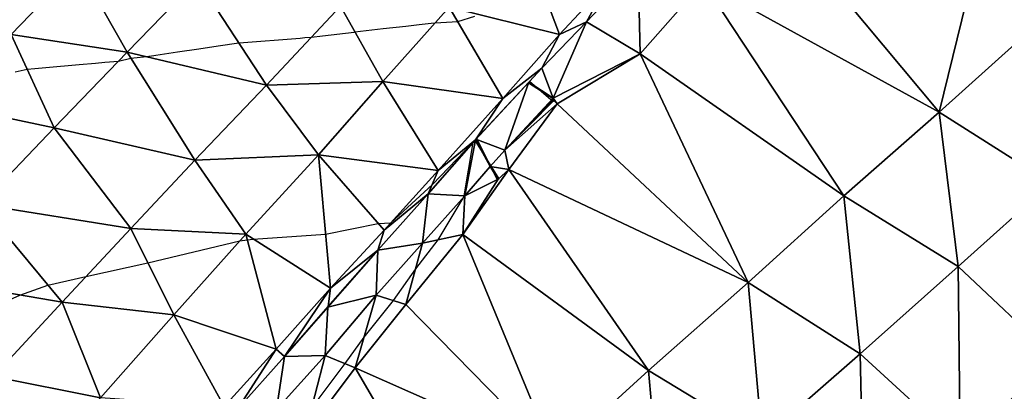
# Model space of a CAD drawing. Extents: x 462105 to 462891, y 409016 to 409459.
# Drawn here: x 462474 to 462610, y 409138 to 409190 of the extents above; entities that cross this region are included whole.
import ezdxf

# ---------------------------------------------------------------- set-up
doc = ezdxf.new("R2010")
doc.units = 0
doc.header["$MEASUREMENT"] = 0
for name, color, linetype in [('000', 7, 'Continuous'), ('3D_BANK_BOTTOM', 1, 'Continuous'), ('3D_DEFAULT', 4, 'Continuous'), ('3D_FENCE', 3, 'Continuous'), ('3D_GATE', 6, 'Continuous'), ('3D_HEDGE', 6, 'Continuous'), ('CONT-SECONDARY', 30, 'Continuous')]:
    doc.layers.add(name, color=color, linetype=linetype)

# ---------------------------------------------------------------- blocks, each defined once
blk = doc.blocks.new('2PGATE')
at = {"layer": '000', "color": 7}
for points in [[(0, -0.15), (0, 0.15)], [(0, -0.15), (1, 0.15)], [(1, -0.15), (0, 0.15)], [(1, -0.15), (1, 0.15)]]:
    blk.add_lwpolyline(points, dxfattribs=at)

msp = doc.modelspace()

# ---------------------------------------------------------------- linework, layer by layer
at = {"color": 7, "elevation": 10}
msp.add_lwpolyline([(462464.67, 409147.35), (462474.11, 409151.54), (462477.97, 409152.91), (462483.25, 409154.09), (462491.82, 409155.99), (462504.52, 409159.02), (462505.54, 409159.2), (462506.39, 409159.27), (462516.38, 409159.94), (462523.67, 409161.44), (462525.39, 409161.53), (462531.15, 409166.85), (462536.75, 409172.64), (462535.49, 409165.28), (462535.52, 409165.17), (462531.91, 409159.18), (462528.8, 409155.18), (462525.72, 409150.8), (462521.69, 409145.7), (462519.06, 409142.05), (462514.46, 409136)], dxfattribs=at)
at = {"layer": '3D_BANK_BOTTOM', "color": 1}
msp.add_polyline3d([(462488.97, 409111.46, 11.43), (462495.65, 409119.74, 11.58), (462502.57, 409128.03, 11.42), (462509.61, 409135.7, 11.33), (462516.32, 409143.19, 11.09), (462523.37, 409151.54, 10.78), (462529.77, 409158.72, 10.41), (462535.62, 409165.28, 9.99), (462539.16, 409169.31, 9.85), (462541.17, 409171.57, 9.74), (462547.85, 409178.8, 9.53)], dxfattribs=at)
at = {"layer": '3D_DEFAULT', "color": 4}
for points in [[(462601.22, 409176.85, 9.21), (462577.78, 409204.97, 8.84), (462609.4, 409210.15, 9.11), (462601.22, 409176.85, 9.21)], [(462615.8, 409189.93, 9.19), (462601.22, 409176.85, 9.21), (462609.4, 409210.15, 9.11), (462615.8, 409189.93, 9.19)], [(462568.6, 409194.83, 9.01), (462577.78, 409204.97, 8.84), (462601.22, 409176.85, 9.21), (462568.6, 409194.83, 9.01)], [(462482.12, 409197.19, 8.17), (462472.91, 409187.6, 8.39), (462466.06, 409201.92, 8.17), (462482.12, 409197.19, 8.17)], [(462543.21, 409202.23, 8.16), (462548.75, 409187.6, 8.8), (462533.48, 409191.39, 8.49), (462543.21, 409202.23, 8.16)], [(462548.75, 409187.6, 8.8), (462543.21, 409202.23, 8.16), (462555.44, 409194.84, 8.56), (462548.75, 409187.6, 8.8)], [(462488.95, 409185.16, 8.53), (462472.91, 409187.6, 8.39), (462482.12, 409197.19, 8.17), (462488.95, 409185.16, 8.53)], [(462498.69, 409195.21, 8.19), (462488.95, 409185.16, 8.53), (462482.12, 409197.19, 8.17), (462498.69, 409195.21, 8.19)], [(462559.61, 409196.89, 9.31), (462559.89, 409184.91, 9.34), (462552.46, 409189.34, 9.46), (462559.61, 409196.89, 9.31)], [(462555.44, 409194.84, 8.56), (462559.61, 409196.89, 9.31), (462552.46, 409189.34, 9.46), (462555.44, 409194.84, 8.56)], [(462559.61, 409196.89, 9.31), (462568.6, 409194.83, 9.01), (462559.89, 409184.91, 9.34), (462559.61, 409196.89, 9.31)], [(462498.69, 409195.21, 8.19), (462508.21, 409180.58, 8.83), (462488.95, 409185.16, 8.53), (462498.69, 409195.21, 8.19)], [(462518.43, 409191.49, 8.41), (462508.21, 409180.58, 8.83), (462498.69, 409195.21, 8.19), (462518.43, 409191.49, 8.41)], [(462552.46, 409189.34, 9.46), (462548.75, 409187.6, 8.8), (462555.44, 409194.84, 8.56), (462552.46, 409189.34, 9.46)], [(462559.89, 409184.91, 9.34), (462568.6, 409194.83, 9.01), (462588.02, 409165.27, 9.22), (462559.89, 409184.91, 9.34)], [(462588.02, 409165.27, 9.22), (462568.6, 409194.83, 9.01), (462601.22, 409176.85, 9.21), (462588.02, 409165.27, 9.22)], [(462524.3, 409181.08, 8.9), (462508.21, 409180.58, 8.83), (462518.43, 409191.49, 8.41), (462524.3, 409181.08, 8.9)], [(462533.48, 409191.39, 8.49), (462524.3, 409181.08, 8.9), (462518.43, 409191.49, 8.41), (462533.48, 409191.39, 8.49)], [(462533.48, 409191.39, 8.49), (462540.89, 409178.73, 9.04), (462524.3, 409181.08, 8.9), (462533.48, 409191.39, 8.49)], [(462540.89, 409178.73, 9.04), (462533.48, 409191.39, 8.49), (462548.75, 409187.6, 8.8), (462540.89, 409178.73, 9.04)], [(462552.46, 409189.34, 9.46), (462547.85, 409178.8, 9.53), (462546.29, 409182.91, 9.57), (462552.46, 409189.34, 9.46)], [(462548.75, 409187.6, 8.8), (462552.46, 409189.34, 9.46), (462546.29, 409182.91, 9.57), (462548.75, 409187.6, 8.8)], [(462547.85, 409178.8, 9.53), (462552.46, 409189.34, 9.46), (462559.89, 409184.91, 9.34), (462547.85, 409178.8, 9.53)], [(462616.7, 409167.01, 9.02), (462601.22, 409176.85, 9.21), (462615.8, 409189.93, 9.19), (462616.7, 409167.01, 9.02)], [(462478.84, 409174.69, 8.88), (462463.53, 409177.92, 8.65), (462472.91, 409187.6, 8.39), (462478.84, 409174.69, 8.88)], [(462488.95, 409185.16, 8.53), (462478.84, 409174.69, 8.88), (462472.91, 409187.6, 8.39), (462488.95, 409185.16, 8.53)], [(462546.29, 409182.91, 9.57), (462540.89, 409178.73, 9.04), (462548.75, 409187.6, 8.8), (462546.29, 409182.91, 9.57)], [(462488.95, 409185.16, 8.53), (462498.31, 409170.18, 9.28), (462478.84, 409174.69, 8.88), (462488.95, 409185.16, 8.53)], [(462508.21, 409180.58, 8.83), (462498.31, 409170.18, 9.28), (462488.95, 409185.16, 8.53), (462508.21, 409180.58, 8.83)], [(462547.85, 409178.8, 9.53), (462559.89, 409184.91, 9.34), (462548.39, 409178.01, 9.41), (462547.85, 409178.8, 9.53)], [(462548.39, 409178.01, 9.41), (462559.89, 409184.91, 9.34), (462574.8, 409153.27, 9.22), (462548.39, 409178.01, 9.41)], [(462574.8, 409153.27, 9.22), (462559.89, 409184.91, 9.34), (462588.02, 409165.27, 9.22), (462574.8, 409153.27, 9.22)], [(462540.89, 409178.73, 9.04), (462546.29, 409182.91, 9.57), (462537.09, 409173.03, 9.98), (462540.89, 409178.73, 9.04)], [(462546.29, 409182.91, 9.57), (462544.51, 409180.98, 9.61), (462537.09, 409173.03, 9.98), (462546.29, 409182.91, 9.57)], [(462546.29, 409182.91, 9.57), (462547.85, 409178.8, 9.53), (462544.51, 409180.98, 9.61), (462546.29, 409182.91, 9.57)], [(462515.39, 409170.93, 9.42), (462498.31, 409170.18, 9.28), (462508.21, 409180.58, 8.83), (462515.39, 409170.93, 9.42)], [(462524.3, 409181.08, 8.9), (462515.39, 409170.93, 9.42), (462508.21, 409180.58, 8.83), (462524.3, 409181.08, 8.9)], [(462524.3, 409181.08, 8.9), (462531.97, 409168.75, 9.59), (462515.39, 409170.93, 9.42), (462524.3, 409181.08, 8.9)], [(462531.97, 409168.75, 9.59), (462524.3, 409181.08, 8.9), (462540.89, 409178.73, 9.04), (462531.97, 409168.75, 9.59)], [(462544.51, 409180.98, 9.61), (462537.15, 409173.09, 9.99), (462537.09, 409173.03, 9.98), (462544.51, 409180.98, 9.61)], [(462544.51, 409180.98, 9.61), (462541.17, 409171.57, 9.74), (462537.15, 409173.09, 9.99), (462544.51, 409180.98, 9.61)], [(462544.51, 409180.98, 9.61), (462547.85, 409178.8, 9.53), (462541.17, 409171.57, 9.74), (462544.51, 409180.98, 9.61)], [(462478.84, 409174.69, 8.88), (462468.72, 409164.05, 9.28), (462463.53, 409177.92, 8.65), (462478.84, 409174.69, 8.88)], [(462537.09, 409173.03, 9.98), (462531.97, 409168.75, 9.59), (462540.89, 409178.73, 9.04), (462537.09, 409173.03, 9.98)], [(462547.86, 409178.54, 9.48), (462541.17, 409171.57, 9.74), (462547.85, 409178.8, 9.53), (462547.86, 409178.54, 9.48)], [(462547.86, 409178.54, 9.48), (462547.93, 409178.45, 9.56), (462541.17, 409171.57, 9.74), (462547.86, 409178.54, 9.48)], [(462541.17, 409171.57, 9.74), (462547.93, 409178.45, 9.56), (462548.39, 409178.01, 9.41), (462541.17, 409171.57, 9.74)], [(462541.17, 409171.57, 9.74), (462548.39, 409178.01, 9.41), (462541.74, 409168.93, 9.36), (462541.17, 409171.57, 9.74)], [(462541.74, 409168.93, 9.36), (462548.39, 409178.01, 9.41), (462574.8, 409153.27, 9.22), (462541.74, 409168.93, 9.36)], [(462547.86, 409178.54, 9.48), (462547.85, 409178.8, 9.53), (462548.39, 409178.01, 9.41), (462547.86, 409178.54, 9.48)], [(462547.93, 409178.45, 9.56), (462547.86, 409178.54, 9.48), (462548.39, 409178.01, 9.41), (462547.93, 409178.45, 9.56)], [(462603.87, 409155.49, 9.06), (462588.02, 409165.27, 9.22), (462601.22, 409176.85, 9.21), (462603.87, 409155.49, 9.06)], [(462616.7, 409167.01, 9.02), (462603.87, 409155.49, 9.06), (462601.22, 409176.85, 9.21), (462616.7, 409167.01, 9.02)], [(462478.84, 409174.69, 8.88), (462489.45, 409160.76, 9.71), (462468.72, 409164.05, 9.28), (462478.84, 409174.69, 8.88)], [(462498.31, 409170.18, 9.28), (462489.45, 409160.76, 9.71), (462478.84, 409174.69, 8.88), (462498.31, 409170.18, 9.28)], [(462531.97, 409168.75, 9.59), (462537.09, 409173.03, 9.98), (462530.58, 409165.54, 10.28), (462531.97, 409168.75, 9.59)], [(462537.09, 409173.03, 9.98), (462535.62, 409165.28, 9.99), (462530.58, 409165.54, 10.28), (462537.09, 409173.03, 9.98)], [(462537.09, 409173.03, 9.98), (462539.16, 409169.31, 9.85), (462535.62, 409165.28, 9.99), (462537.09, 409173.03, 9.98)], [(462537.15, 409173.09, 9.99), (462539.16, 409169.31, 9.85), (462537.09, 409173.03, 9.98), (462537.15, 409173.09, 9.99)], [(462541.17, 409171.57, 9.74), (462539.16, 409169.31, 9.85), (462537.15, 409173.09, 9.99), (462541.17, 409171.57, 9.74)], [(462539.16, 409169.31, 9.85), (462541.17, 409171.57, 9.74), (462541.74, 409168.93, 9.36), (462539.16, 409169.31, 9.85)], [(462505.34, 409159.94, 9.96), (462489.45, 409160.76, 9.71), (462498.31, 409170.18, 9.28), (462505.34, 409159.94, 9.96)], [(462515.39, 409170.93, 9.42), (462505.34, 409159.94, 9.96), (462498.31, 409170.18, 9.28), (462515.39, 409170.93, 9.42)], [(462515.39, 409170.93, 9.42), (462517.05, 409152.48, 10.4), (462505.34, 409159.94, 9.96), (462515.39, 409170.93, 9.42)], [(462517.05, 409152.48, 10.4), (462515.39, 409170.93, 9.42), (462524.47, 409160.53, 10.06), (462517.05, 409152.48, 10.4)], [(462524.47, 409160.53, 10.06), (462515.39, 409170.93, 9.42), (462531.97, 409168.75, 9.59), (462524.47, 409160.53, 10.06)], [(462530.58, 409165.54, 10.28), (462524.47, 409160.53, 10.06), (462531.97, 409168.75, 9.59), (462530.58, 409165.54, 10.28)], [(462540.26, 409167.56, 9.52), (462541.74, 409168.93, 9.36), (462535.37, 409159.93, 9.34), (462540.26, 409167.56, 9.52)], [(462541.74, 409168.93, 9.36), (462561.04, 409141.1, 9.28), (462535.37, 409159.93, 9.34), (462541.74, 409168.93, 9.36)], [(462535.62, 409165.28, 9.99), (462539.16, 409169.31, 9.85), (462540.26, 409167.56, 9.52), (462535.62, 409165.28, 9.99)], [(462540.26, 409167.56, 9.52), (462539.16, 409169.31, 9.85), (462541.74, 409168.93, 9.36), (462540.26, 409167.56, 9.52)], [(462561.04, 409141.1, 9.28), (462541.74, 409168.93, 9.36), (462574.8, 409153.27, 9.22), (462561.04, 409141.1, 9.28)], [(462535.62, 409165.28, 9.99), (462540.26, 409167.56, 9.52), (462535.37, 409159.93, 9.34), (462535.62, 409165.28, 9.99)], [(462616.7, 409167.01, 9.02), (462617.34, 409142.76, 9.1), (462603.87, 409155.49, 9.06), (462616.7, 409167.01, 9.02)], [(462524.47, 409160.53, 10.06), (462530.58, 409165.54, 10.28), (462523.6, 409157.75, 10.7), (462524.47, 409160.53, 10.06)], [(462530.58, 409165.54, 10.28), (462529.77, 409158.72, 10.41), (462523.6, 409157.75, 10.7), (462530.58, 409165.54, 10.28)], [(462529.77, 409158.72, 10.41), (462530.58, 409165.54, 10.28), (462535.62, 409165.28, 9.99), (462529.77, 409158.72, 10.41)], [(462535.37, 409159.93, 9.34), (462529.77, 409158.72, 10.41), (462535.62, 409165.28, 9.99), (462535.37, 409159.93, 9.34)], [(462590.31, 409143.41, 9.13), (462574.8, 409153.27, 9.22), (462588.02, 409165.27, 9.22), (462590.31, 409143.41, 9.13)], [(462603.87, 409155.49, 9.06), (462590.31, 409143.41, 9.13), (462588.02, 409165.27, 9.22), (462603.87, 409155.49, 9.06)], [(462468.72, 409164.05, 9.28), (462479.95, 409150.54, 10.15), (462459.24, 409154.09, 9.61), (462468.72, 409164.05, 9.28)], [(462489.45, 409160.76, 9.71), (462479.95, 409150.54, 10.15), (462468.72, 409164.05, 9.28), (462489.45, 409160.76, 9.71)], [(462495.38, 409148.81, 10.43), (462479.95, 409150.54, 10.15), (462489.45, 409160.76, 9.71), (462495.38, 409148.81, 10.43)], [(462505.34, 409159.94, 9.96), (462495.38, 409148.81, 10.43), (462489.45, 409160.76, 9.71), (462505.34, 409159.94, 9.96)], [(462523.6, 409157.75, 10.7), (462517.05, 409152.48, 10.4), (462524.47, 409160.53, 10.06), (462523.6, 409157.75, 10.7)], [(462505.34, 409159.94, 9.96), (462509.53, 409144.05, 10.79), (462495.38, 409148.81, 10.43), (462505.34, 409159.94, 9.96)], [(462517.05, 409152.48, 10.4), (462509.53, 409144.05, 10.79), (462505.34, 409159.94, 9.96), (462517.05, 409152.48, 10.4)], [(462527.46, 409150.25, 9.43), (462523.37, 409151.54, 10.78), (462529.77, 409158.72, 10.41), (462527.46, 409150.25, 9.43)], [(462523.37, 409151.54, 10.78), (462523.6, 409157.75, 10.7), (462529.77, 409158.72, 10.41), (462523.37, 409151.54, 10.78)], [(462529.77, 409158.72, 10.41), (462535.37, 409159.93, 9.34), (462527.46, 409150.25, 9.43), (462529.77, 409158.72, 10.41)], [(462527.46, 409150.25, 9.43), (462535.37, 409159.93, 9.34), (462548.04, 409129.25, 9.37), (462527.46, 409150.25, 9.43)], [(462548.04, 409129.25, 9.37), (462535.37, 409159.93, 9.34), (462561.04, 409141.1, 9.28), (462548.04, 409129.25, 9.37)], [(462523.6, 409157.75, 10.7), (462523.37, 409151.54, 10.78), (462516.68, 409149.88, 11.11), (462523.6, 409157.75, 10.7)], [(462516.72, 409149.94, 11.07), (462523.6, 409157.75, 10.7), (462516.68, 409149.88, 11.11), (462516.72, 409149.94, 11.07)], [(462516.72, 409149.94, 11.07), (462517.05, 409152.48, 10.4), (462523.6, 409157.75, 10.7), (462516.72, 409149.94, 11.07)], [(462603.87, 409155.49, 9.06), (462604.12, 409130.72, 9.16), (462590.31, 409143.41, 9.13), (462603.87, 409155.49, 9.06)], [(462617.34, 409142.76, 9.1), (462604.12, 409130.72, 9.16), (462603.87, 409155.49, 9.06), (462617.34, 409142.76, 9.1)], [(462479.95, 409150.54, 10.15), (462470.41, 409140.25, 10.41), (462459.24, 409154.09, 9.61), (462479.95, 409150.54, 10.15)], [(462576.77, 409131.54, 9.24), (462561.04, 409141.1, 9.28), (462574.8, 409153.27, 9.22), (462576.77, 409131.54, 9.24)], [(462590.31, 409143.41, 9.13), (462576.77, 409131.54, 9.24), (462574.8, 409153.27, 9.22), (462590.31, 409143.41, 9.13)], [(462510.68, 409143.05, 11.34), (462509.53, 409144.05, 10.79), (462517.05, 409152.48, 10.4), (462510.68, 409143.05, 11.34)], [(462517.05, 409152.48, 10.4), (462516.72, 409149.94, 11.07), (462510.68, 409143.05, 11.34), (462517.05, 409152.48, 10.4)], [(462485.25, 409137.32, 10.83), (462470.41, 409140.25, 10.41), (462479.95, 409150.54, 10.15), (462485.25, 409137.32, 10.83)], [(462495.38, 409148.81, 10.43), (462485.25, 409137.32, 10.83), (462479.95, 409150.54, 10.15), (462495.38, 409148.81, 10.43)], [(462516.32, 409143.19, 11.09), (462516.68, 409149.88, 11.11), (462523.37, 409151.54, 10.78), (462516.32, 409143.19, 11.09)], [(462520.48, 409141.46, 9.44), (462516.32, 409143.19, 11.09), (462523.37, 409151.54, 10.78), (462520.48, 409141.46, 9.44)], [(462523.37, 409151.54, 10.78), (462527.46, 409150.25, 9.43), (462520.48, 409141.46, 9.44), (462523.37, 409151.54, 10.78)], [(462516.72, 409149.94, 11.07), (462516.68, 409149.88, 11.11), (462510.68, 409143.05, 11.34), (462516.72, 409149.94, 11.07)], [(462516.68, 409149.88, 11.11), (462516.32, 409143.19, 11.09), (462510.68, 409143.05, 11.34), (462516.68, 409149.88, 11.11)], [(462520.48, 409141.46, 9.44), (462527.46, 409150.25, 9.43), (462548.04, 409129.25, 9.37), (462520.48, 409141.46, 9.44)], [(462495.38, 409148.81, 10.43), (462502.37, 409136.14, 11.03), (462485.25, 409137.32, 10.83), (462495.38, 409148.81, 10.43)], [(462509.53, 409144.05, 10.79), (462502.37, 409136.14, 11.03), (462495.38, 409148.81, 10.43), (462509.53, 409144.05, 10.79)], [(462502.37, 409136.14, 11.03), (462509.53, 409144.05, 10.79), (462504.21, 409135.74, 11.49), (462502.37, 409136.14, 11.03)], [(462509.53, 409144.05, 10.79), (462510.68, 409143.05, 11.34), (462504.21, 409135.74, 11.49), (462509.53, 409144.05, 10.79)], [(462510.68, 409143.05, 11.34), (462509.61, 409135.7, 11.33), (462504.21, 409135.74, 11.49), (462510.68, 409143.05, 11.34)], [(462509.61, 409135.7, 11.33), (462516.32, 409143.19, 11.09), (462513.46, 409132.1, 9.41), (462509.61, 409135.7, 11.33)], [(462516.32, 409143.19, 11.09), (462509.61, 409135.7, 11.33), (462510.68, 409143.05, 11.34), (462516.32, 409143.19, 11.09)], [(462516.32, 409143.19, 11.09), (462520.48, 409141.46, 9.44), (462513.46, 409132.1, 9.41), (462516.32, 409143.19, 11.09)], [(462590.31, 409143.41, 9.13), (462590.84, 409118.61, 9.16), (462576.77, 409131.54, 9.24), (462590.31, 409143.41, 9.13)], [(462604.12, 409130.72, 9.16), (462590.84, 409118.61, 9.16), (462590.31, 409143.41, 9.13), (462604.12, 409130.72, 9.16)], [(462617.52, 409120.84, 9.05), (462604.12, 409130.72, 9.16), (462617.34, 409142.76, 9.1), (462617.52, 409120.84, 9.05)], [(462513.46, 409132.1, 9.41), (462520.48, 409141.46, 9.44), (462534.59, 409117.29, 9.33), (462513.46, 409132.1, 9.41)], [(462534.59, 409117.29, 9.33), (462520.48, 409141.46, 9.44), (462548.04, 409129.25, 9.37), (462534.59, 409117.29, 9.33)], [(462562.97, 409119.15, 9.32), (462548.04, 409129.25, 9.37), (462561.04, 409141.1, 9.28), (462562.97, 409119.15, 9.32)], [(462576.77, 409131.54, 9.24), (462562.97, 409119.15, 9.32), (462561.04, 409141.1, 9.28), (462576.77, 409131.54, 9.24)], [(462474.95, 409125.84, 10.84), (462460.82, 409130.09, 10.52), (462470.41, 409140.25, 10.41), (462474.95, 409125.84, 10.84)], [(462485.25, 409137.32, 10.83), (462474.95, 409125.84, 10.84), (462470.41, 409140.25, 10.41), (462485.25, 409137.32, 10.83)]]:
    msp.add_3dface(points, dxfattribs=at)
at = {"layer": '3D_FENCE', "color": 3}
msp.add_polyline3d([(462615.05, 409259.57, 9.05), (462607.35, 409250.89, 9.11), (462600.33, 409242.99, 9.13), (462592.56, 409234.14, 9.12), (462585.66, 409226.34, 9.1), (462579.5, 409219.33, 9.15), (462572.41, 409211.79, 9.11), (462565.49, 409203.64, 9.17), (462559.61, 409196.89, 9.31), (462552.46, 409189.34, 9.46), (462546.29, 409182.91, 9.57), (462537.09, 409173.03, 9.98), (462530.58, 409165.54, 10.28), (462523.6, 409157.75, 10.7), (462516.68, 409149.88, 11.11), (462516.72, 409149.94, 11.07), (462510.68, 409143.05, 11.34), (462504.21, 409135.74, 11.49), (462496.2, 409126.76, 11.6), (462491.24, 409121.21, 11.62), (462485.35, 409114.66, 11.48)], dxfattribs=at)
at = {"layer": '3D_HEDGE', "color": 6}
msp.add_polyline3d([(462485.43, 409114.16, 11.57), (462479.99, 409108.12, 11.54), (462475.97, 409103.13, 11.4), (462474.33, 409104.24, 11.22), (462481.23, 409112.13, 11.01), (462488.75, 409120.63, 11.2), (462495.29, 409127.95, 11.23), (462502.37, 409136.14, 11.03), (462509.53, 409144.05, 10.79), (462517.05, 409152.48, 10.4), (462524.47, 409160.53, 10.06), (462531.97, 409168.75, 9.59), (462540.89, 409178.73, 9.04), (462548.75, 409187.6, 8.8), (462555.44, 409194.84, 8.56), (462562.51, 409202.78, 8.43), (462569.7, 409211.03, 8.31), (462577.07, 409219.25, 8.21), (462585.57, 409229.06, 8.24), (462591.67, 409236.16, 8.22), (462598.93, 409244.07, 8.27), (462606.68, 409252.6, 8.39), (462613.96, 409260.8, 8.21)], dxfattribs=at)
at = {"layer": 'CONT-SECONDARY', "color": 30, "elevation": 8.57}
msp.add_lwpolyline([(462473.48, 409182.41), (462475.12, 409182.78), (462476.19, 409182.88), (462477.68, 409183.01), (462482.29, 409183.42), (462484.56, 409183.62), (462485.88, 409183.74), (462487.74, 409183.9), (462489.47, 409184.33), (462491.6, 409184.53), (462492.62, 409184.68), (462492.89, 409184.72), (462495.89, 409185.17), (462498.88, 409185.62), (462501.54, 409186.02), (462504.39, 409186.45), (462504.41, 409186.45), (462504.42, 409186.45), (462512.89, 409187.1), (462513.53, 409187.15), (462514.43, 409187.22), (462515.94, 409187.4), (462520.33, 409187.93), (462520.38, 409187.94), (462520.43, 409187.95), (462524.36, 409188.4), (462527.47, 409188.75), (462529.33, 409188.97), (462530.99, 409189.16), (462531.55, 409189.22), (462534.65, 409189.4), (462537.02, 409190.13)], dxfattribs=at)

# ---------------------------------------------------------------- block references
at = {"layer": '3D_GATE', "color": 6}
for p, xscale, rotation in [((462547.93, 409178.45, 9.56), 4.257337000000001, 143.425644), ((462540.26, 409167.56, 9.52), 6.35159, 119.359424)]:
    msp.add_blockref('2PGATE', p, dxfattribs=dict(at, xscale=xscale, rotation=rotation))

doc.saveas('drawing.dxf')
